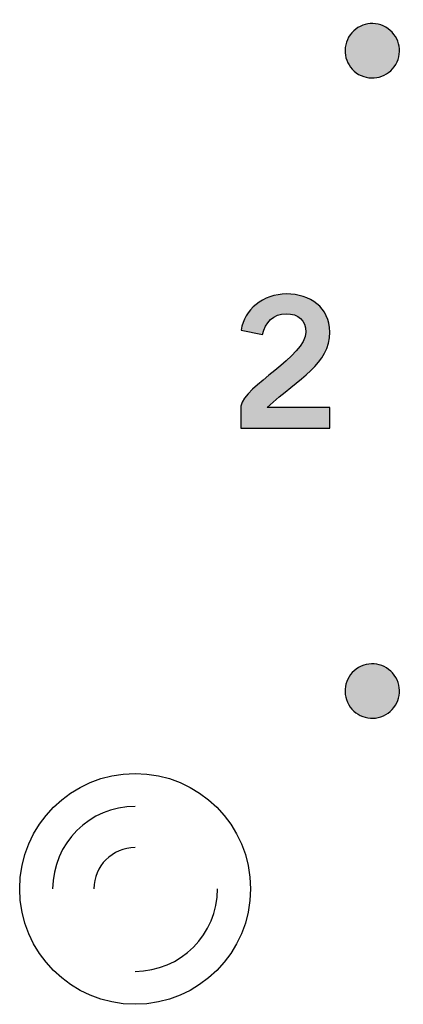
# Model space of a CAD drawing. Extents: x 0 to 19, y 0 to 1.7.
# Drawn here: x 10.5 to 10.7, y 0.5 to 1.1 of the extents above; entities that cross this region are included whole.
import ezdxf

# ---------------------------------------------------------------- set-up
doc = ezdxf.new("R2010")
doc.units = 0
doc.header["$MEASUREMENT"] = 0
doc.layers.add('GRAY', color=7, linetype='CONTINUOUS')
doc.layers.add('HARDWARE', color=7, linetype='CONTINUOUS')

# ---------------------------------------------------------------- blocks, each defined once
blk = doc.blocks.new('BLOCK_34')
at = {"layer": 'GRAY'}
h = blk.add_hatch(color=7, dxfattribs=at)
h.dxf.hatch_style = 2
edge = h.paths.add_edge_path()
edge.add_spline(control_points=[(10.64402, 0.80442), (10.64402, 0.80442), (10.64402, 0.81763), (10.64402, 0.81763), (10.64646, 0.83019), (10.68354, 0.84795), (10.68354, 0.8626), (10.68354, 0.8696), (10.67898, 0.87371), (10.67166, 0.87371), (10.66366, 0.87371), (10.659, 0.86838), (10.65723, 0.86106), (10.65723, 0.86106), (10.64434, 0.86382), (10.64434, 0.86382), (10.64601, 0.87615), (10.65755, 0.8857), (10.67188, 0.8857), (10.68598, 0.8857), (10.69797, 0.8776), (10.69797, 0.8626), (10.69797, 0.84306), (10.67999, 0.83507), (10.65999, 0.81685), (10.65999, 0.81685), (10.69797, 0.81685), (10.69797, 0.81685), (10.69797, 0.81685), (10.69797, 0.80442), (10.69797, 0.80442), (10.69797, 0.80442), (10.64402, 0.80442), (10.64402, 0.80442)], knot_values=[0, 0, 0, 0, 1, 1, 1, 2, 2, 2, 3, 3, 3, 4, 4, 4, 5, 5, 5, 6, 6, 6, 7, 7, 7, 8, 8, 8, 9, 9, 9, 10, 10, 10, 11, 11, 11, 11], degree=3, periodic=1)
blk.add_open_spline([(10.64402, 0.80442), (10.64402, 0.80442), (10.64402, 0.81763), (10.64402, 0.81763), (10.64646, 0.83019), (10.68354, 0.84795), (10.68354, 0.8626), (10.68354, 0.8696), (10.67898, 0.87371), (10.67166, 0.87371), (10.66366, 0.87371), (10.659, 0.86838), (10.65723, 0.86106), (10.65723, 0.86106), (10.64434, 0.86382), (10.64434, 0.86382), (10.64601, 0.87615), (10.65755, 0.8857), (10.67188, 0.8857), (10.68598, 0.8857), (10.69797, 0.8776), (10.69797, 0.8626), (10.69797, 0.84306), (10.67999, 0.83507), (10.65999, 0.81685), (10.65999, 0.81685), (10.69797, 0.81685), (10.69797, 0.81685), (10.69797, 0.81685), (10.69797, 0.80442), (10.69797, 0.80442), (10.69797, 0.80442), (10.64402, 0.80442), (10.64402, 0.80442)], degree=3, knots=[0, 0, 0, 0, 1, 1, 1, 2, 2, 2, 3, 3, 3, 4, 4, 4, 5, 5, 5, 6, 6, 6, 7, 7, 7, 8, 8, 8, 9, 9, 9, 10, 10, 10, 11, 11, 11, 11], dxfattribs=at)
blk = doc.blocks.new('BLOCK_31')
at = {"layer": 'GRAY'}
h = blk.add_hatch(color=7, dxfattribs=at)
h.dxf.hatch_style = 2
edge = h.paths.add_edge_path()
edge.add_spline(control_points=[(10.73201, 1.04746), (10.73991, 1.04289), (10.74262, 1.0328), (10.73806, 1.0249), (10.73352, 1.01701), (10.72342, 1.01432), (10.71555, 1.01887), (10.70764, 1.02345), (10.70494, 1.0335), (10.70947, 1.04137), (10.71406, 1.04929), (10.72412, 1.052), (10.73201, 1.04746)], knot_values=[0, 0, 0, 0, 1, 1, 1, 2, 2, 2, 3, 3, 3, 4, 4, 4, 4], degree=3, periodic=1)
h = blk.add_hatch(color=7, dxfattribs=at)
h.dxf.hatch_style = 2
edge = h.paths.add_edge_path()
edge.add_spline(control_points=[(10.71554, 0.65919), (10.72342, 0.66378), (10.73352, 0.66108), (10.73806, 0.65316), (10.74262, 0.64529), (10.73991, 0.63521), (10.73203, 0.63066), (10.72412, 0.62609), (10.71406, 0.62881), (10.7095, 0.63666), (10.70493, 0.64459), (10.70763, 0.65465), (10.71554, 0.65919)], knot_values=[0, 0, 0, 0, 1, 1, 1, 2, 2, 2, 3, 3, 3, 4, 4, 4, 4], degree=3, periodic=1)
for points in [[(10.73201, 1.04746), (10.73991, 1.04289), (10.74262, 1.0328), (10.73806, 1.0249), (10.73352, 1.01701), (10.72342, 1.01432), (10.71555, 1.01887), (10.70764, 1.02345), (10.70494, 1.0335), (10.70947, 1.04137), (10.71406, 1.04929), (10.72412, 1.052), (10.73201, 1.04746)], [(10.71554, 0.65919), (10.72342, 0.66378), (10.73352, 0.66108), (10.73806, 0.65316), (10.74262, 0.64529), (10.73991, 0.63521), (10.73203, 0.63066), (10.72412, 0.62609), (10.71406, 0.62881), (10.7095, 0.63666), (10.70493, 0.64459), (10.70763, 0.65465), (10.71554, 0.65919)]]:
    blk.add_open_spline(points, degree=3, knots=[0, 0, 0, 0, 1, 1, 1, 2, 2, 2, 3, 3, 3, 4, 4, 4, 4], dxfattribs=at)
blk.add_blockref('BLOCK_34', (0, 0), dxfattribs=at)
blk = doc.blocks.new('BLOCK_120')
at = {"layer": 'HARDWARE', "color": 7}
blk.add_open_spline([(10.64998, 0.525), (10.64998, 0.56365), (10.61865, 0.595), (10.58, 0.595), (10.54134, 0.595), (10.51, 0.56365), (10.51, 0.525), (10.51, 0.48633), (10.54134, 0.455), (10.58, 0.455), (10.61865, 0.455), (10.64998, 0.48633), (10.64998, 0.525)], degree=3, knots=[0, 0, 0, 0, 1, 1, 1, 2, 2, 2, 3, 3, 3, 4, 4, 4, 4], dxfattribs=at)
for points in [[(10.58, 0.57501), (10.55238, 0.57501), (10.52999, 0.55261), (10.52999, 0.525)], [(10.58, 0.54999), (10.56619, 0.54999), (10.55499, 0.5388), (10.55499, 0.525)], [(10.58, 0.47499), (10.60761, 0.47499), (10.62999, 0.49738), (10.62999, 0.525)]]:
    blk.add_open_spline(points, degree=3, dxfattribs=at)

msp = doc.modelspace()

# ---------------------------------------------------------------- block references
at = {"layer": 'GRAY'}
msp.add_blockref('BLOCK_31', (0, 0), dxfattribs=at)
at = {"layer": 'HARDWARE'}
msp.add_blockref('BLOCK_120', (0, 0), dxfattribs=at)

doc.saveas('drawing.dxf')
